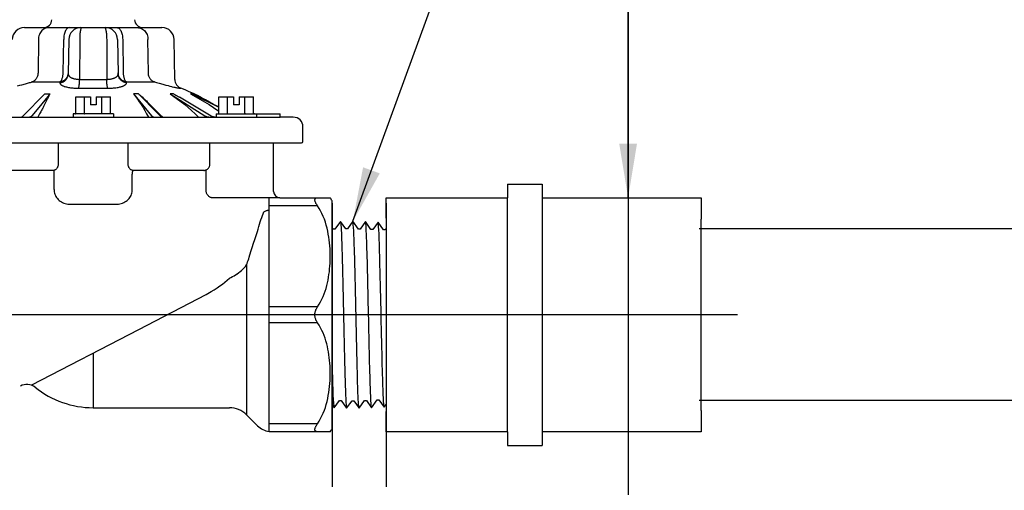
# Model space of a CAD drawing. Extents: x -3 to 172, y -18 to 47.
# Drawn here: x 12 to 26, y 13 to 19 of the extents above; entities that cross this region are included whole.
import ezdxf

# ---------------------------------------------------------------- set-up
doc = ezdxf.new("R2010")
doc.units = 0
doc.header["$MEASUREMENT"] = 0
for name, color, linetype in [('HI-DETL-FINE', 249, 'Continuous'), ('HI-DETL-THIN', 1, 'Continuous'), ('HI-PROD-OTLN', 3, 'Continuous'), ('HI-TEXT-STND', 2, 'Continuous')]:
    doc.layers.add(name, color=color, linetype=linetype)
doc.layers.add('REF', color=5, linetype='Continuous', plot=False)
doc.styles.add('HUNTER', font='ARIALN_0.TTF')
doc.dimstyles.new('HUNTER', dxfattribs={"dimtxt": 0.125, "dimasz": 0.1, "dimexe": 0.05, "dimexo": 0.05, "dimgap": 0.09, "dimtad": 0, "dimtoh": 1, "dimdec": 3, "dimzin": 3, "dimdsep": 46, "dimlunit": 4, "dimtxsty": 'HUNTER', "dimblk": 'ARCHTICK', "dimcen": 0.1, "dimclrd": 249, "dimclre": 249, "dimclrt": 1, "dimadec": 4, "dimazin": 2, "dimtfac": 1, "dimtdec": 3, "dimtofl": 0, "dimtmove": 2, "dimatfit": 0, "dimfxl": 1, "dimfrac": 2, "dimtolj": 1, "dimtzin": 0, "dimarcsym": 0})

# ---------------------------------------------------------------- blocks, each defined once
blk = doc.blocks.new('_ARCHTICK')
at = {"const_width": 0.15}
blk.add_lwpolyline([(-0.5, -0.5), (0.5, 0.5)], dxfattribs=at)

msp = doc.modelspace()

# ---------------------------------------------------------------- linework, layer by layer
at = {"layer": 'HI-DETL-FINE'}
for p, q in [((12.3707, 19.2134), (13.7404, 19.2134)), ((12.2973, 19.0488), (12.2922, 18.5866)), ((12.6397, 18.5866), (12.6472, 19.0488)), ((12.7177, 19.0488), (12.7094, 18.5749)), ((12.869, 19.0488), (12.8674, 18.4971)), ((13.2422, 19.0488), (13.2438, 18.4971)), ((13.3934, 19.0488), (13.4017, 18.5749)), ((13.4639, 19.0488), (13.4714, 18.5866)), ((13.8189, 18.5866), (13.8138, 19.0488)), ((12.7096, 18.5866), (12.7088, 18.5744)), ((13.4023, 18.5744), (13.4015, 18.5866)), ((12.0062, 18.4068), (12.039, 18.4152)), ((12.039, 18.4152), (12.0699, 18.4234)), ((12.0699, 18.4234), (12.1169, 18.4359)), ((12.1169, 18.4359), (12.1728, 18.4512)), ((12.1728, 18.4512), (12.1869, 18.4549)), ((12.2077, 18.4604), (12.5937, 18.4604)), ((12.5937, 18.4604), (12.5936, 18.4492)), ((12.8674, 18.4971), (13.2438, 18.4971)), ((13.5175, 18.4492), (13.5174, 18.4604)), ((13.5174, 18.4604), (13.9034, 18.4604)), ((13.9034, 18.4604), (13.9173, 18.4568)), ((13.9173, 18.4568), (13.9313, 18.4531)), ((13.9313, 18.4531), (13.9691, 18.4427)), ((13.9691, 18.4427), (14.0215, 18.4286)), ((14.0215, 18.4286), (14.0613, 18.4181)), ((14.0613, 18.4181), (14.0935, 18.4097)), ((14.0935, 18.4097), (14.1158, 18.404)), ((14.1158, 18.404), (14.1384, 18.3984)), ((12.3885, 18.2943), (12.0873, 17.9914)), ((12.3885, 18.2943), (12.4569, 18.2943)), ((12.4569, 18.2943), (12.4289, 18.2607)), ((12.8533, 18.3749), (13.2579, 18.3749)), ((13.6825, 18.2943), (13.613, 18.2943)), ((13.613, 18.2943), (13.8647, 17.9914)), ((13.6825, 18.2943), (13.9505, 18.025)), ((14.1668, 18.2943), (14.1186, 18.2943)), ((14.1186, 18.2943), (14.5986, 17.9914)), ((14.2524, 18.3749), (14.2694, 18.3749)), ((14.4212, 18.2943), (14.4027, 18.2943)), ((14.4027, 18.2943), (14.4685, 18.2605)), ((14.4212, 18.2943), (14.4398, 18.2854)), ((14.4212, 18.2943), (14.7963, 18.1113)), ((12.406, 18.1971), (12.374, 18.132)), ((12.8164, 18.0296), (12.8164, 18.253)), ((12.8164, 18.253), (13.0165, 18.253)), ((12.936, 18.0296), (12.936, 18.253)), ((13.0165, 18.253), (13.0165, 18.1447)), ((13.0946, 18.1447), (13.0165, 18.1447)), ((13.0946, 18.253), (13.0946, 18.1447)), ((13.0946, 18.253), (13.2947, 18.253)), ((13.1752, 18.0296), (13.1752, 18.253)), ((13.2947, 18.0296), (13.2947, 18.253)), ((14.0068, 17.9826), (13.8023, 18.1881)), ((14.6882, 17.9896), (14.2493, 18.2482)), ((14.9159, 18.0296), (14.9159, 18.253)), ((15.1551, 18.0296), (15.1551, 18.253)), ((12.2332, 18.025), (12.2052, 17.9914)), ((12.7764, 18.0185), (12.7764, 17.9738)), ((13.3347, 18.0185), (12.7764, 18.0185)), ((13.3347, 18.0185), (13.3347, 17.9738)), ((13.9505, 18.025), (13.984, 17.9914)), ((13.984, 17.9914), (13.9879, 17.9878)), ((14.7563, 18.0185), (15.2876, 18.0185)), ((14.7563, 18.0185), (14.7563, 17.9738)), ((15.3147, 18.0185), (15.3147, 17.9738)), ((10.3287, 17.9738), (15.6445, 17.9738)), ((12.0511, 17.9738), (12.0544, 17.974)), ((14.0068, 17.9826), (14.0068, 17.9826)), ((14.0127, 17.9747), (14.017, 17.974)), ((14.017, 17.974), (14.0212, 17.9738)), ((14.6509, 17.974), (14.644, 17.9747)), ((14.6563, 17.9738), (14.6509, 17.974)), ((14.7442, 17.9738), (14.7358, 17.9742)), ((14.737, 17.974), (14.7442, 17.9738)), ((10.7424, 17.6165), (15.551, 17.6165)), ((12.5716, 17.6165), (12.5716, 17.3261)), ((13.5394, 17.3261), (13.5394, 17.6165)), ((14.6714, 17.3261), (14.6714, 17.6165)), ((12.5019, 17.2368), (11.4562, 17.2368)), ((14.5867, 17.2368), (13.6091, 17.2368)), ((14.5867, 17.2368), (14.5943, 17.2371)), ((13.5963, 16.9711), (13.5951, 17.128)), ((12.7246, 16.7701), (13.3863, 16.7701)), ((15.6403, 16.8571), (14.7087, 16.8571)), ((13.0555, 14.7087), (13.0555, 13.9749))]:
    msp.add_line(p, q, dxfattribs=at)
for points in [[(12.4448, 19.2134), (12.4295, 19.2125), (12.4144, 19.2098), (12.3997, 19.2053), (12.3854, 19.1992)], [(12.7266, 19.2134), (12.7184, 19.2125), (12.7103, 19.2098), (12.7023, 19.2053), (12.6947, 19.1992), (12.6873, 19.1914), (12.6804, 19.182), (12.674, 19.1712), (12.6681, 19.1591), (12.6629, 19.1457), (12.6583, 19.1313), (12.6545, 19.1159), (12.6514, 19.0998), (12.6492, 19.0831), (12.6478, 19.0661), (12.6472, 19.0488)], [(12.8969, 19.2134), (12.894, 19.2125), (12.8911, 19.2098), (12.8883, 19.2053), (12.8856, 19.1992)], [(13.2142, 19.2134), (13.2171, 19.2125), (13.22, 19.2098), (13.2228, 19.2053), (13.2255, 19.1992)], [(13.3845, 19.2134), (13.3927, 19.2125), (13.4008, 19.2098), (13.4088, 19.2053), (13.4165, 19.1992), (13.4238, 19.1914), (13.4307, 19.182), (13.4371, 19.1712), (13.443, 19.1591), (13.4482, 19.1457), (13.4528, 19.1313), (13.4566, 19.1159), (13.4597, 19.0998), (13.4619, 19.0831), (13.4633, 19.0661), (13.4639, 19.0488)], [(13.6664, 19.2134), (13.6816, 19.2125), (13.6967, 19.2098), (13.7114, 19.2053), (13.7257, 19.1992)], [(12.3854, 19.1992), (12.3718, 19.1914), (12.3589, 19.182), (12.347, 19.1712), (12.3361, 19.1591), (12.3264, 19.1457), (12.3179, 19.1313), (12.3108, 19.1159), (12.3051, 19.0998), (12.301, 19.0831), (12.2984, 19.0661), (12.2973, 19.0488)], [(12.8856, 19.1992), (12.8831, 19.1914), (12.8806, 19.182), (12.8784, 19.1712), (12.8763, 19.1591), (12.8745, 19.1457), (12.8729, 19.1313), (12.8715, 19.1159), (12.8704, 19.0998), (12.8697, 19.0831), (12.8692, 19.0661), (12.869, 19.0488)], [(13.2255, 19.1992), (13.2281, 19.1914), (13.2305, 19.182), (13.2327, 19.1712), (13.2348, 19.1591), (13.2367, 19.1457), (13.2383, 19.1313), (13.2396, 19.1159), (13.2407, 19.0998), (13.2415, 19.0831), (13.242, 19.0661), (13.2422, 19.0488)], [(13.7257, 19.1992), (13.7393, 19.1914), (13.7522, 19.182), (13.7641, 19.1712), (13.775, 19.1591), (13.7847, 19.1457), (13.7932, 19.1313), (13.8003, 19.1159), (13.806, 19.0998), (13.8101, 19.0831), (13.8128, 19.0661), (13.8138, 19.0488)], [(12.2922, 18.5866), (12.2916, 18.5753), (12.2902, 18.5641), (12.2879, 18.5531), (12.2849, 18.5423), (12.281, 18.5319), (12.2764, 18.5219), (12.2711, 18.5123), (12.265, 18.5033), (12.2584, 18.4949), (12.2511, 18.4872), (12.2433, 18.4802), (12.235, 18.474), (12.2262, 18.4686), (12.2171, 18.4641), (12.2077, 18.4604)], [(12.5936, 18.4492), (12.6061, 18.4514), (12.6182, 18.4548), (12.63, 18.4592), (12.6413, 18.4647), (12.6521, 18.4712), (12.6621, 18.4786), (12.6713, 18.4869), (12.6797, 18.496), (12.6872, 18.5059), (12.6937, 18.5164), (12.6991, 18.5274), (12.7034, 18.5389), (12.7066, 18.5507), (12.7086, 18.5627), (12.7094, 18.5749)], [(12.5937, 18.4604), (12.5989, 18.464), (12.6039, 18.4686), (12.6085, 18.4739), (12.613, 18.4801), (12.6173, 18.4871), (12.6213, 18.4949), (12.6249, 18.5033), (12.6282, 18.5123), (12.6311, 18.5218), (12.6336, 18.5319), (12.6357, 18.5423), (12.6374, 18.5531), (12.6385, 18.5641), (12.6393, 18.5754), (12.6397, 18.5866)], [(12.7088, 18.5744), (12.7068, 18.5623), (12.7036, 18.5504), (12.6993, 18.5389), (12.6939, 18.5278), (12.6874, 18.5173), (12.6799, 18.5074), (12.6715, 18.4982), (12.6622, 18.4899), (12.6522, 18.4824), (12.6415, 18.4759), (12.6301, 18.4704), (12.6183, 18.466), (12.6062, 18.4626), (12.5937, 18.4604)], [(12.7094, 18.5749), (12.7094, 18.5726), (12.7096, 18.5703), (12.7099, 18.5679), (12.7103, 18.5655), (12.7109, 18.5631), (12.7117, 18.5606), (12.7126, 18.5581), (12.7138, 18.5555), (12.7152, 18.5528), (12.7168, 18.55), (12.7187, 18.5472), (12.7209, 18.5444), (12.7234, 18.5414), (12.7262, 18.5385), (12.7295, 18.5355), (12.7331, 18.5324), (12.7372, 18.5294), (12.7418, 18.5263), (12.7469, 18.5232), (12.7526, 18.5202), (12.7589, 18.5172), (12.7657, 18.5143), (12.7733, 18.5114), (12.7813, 18.5088), (12.79, 18.5064), (12.7992, 18.5041), (12.8087, 18.5022), (12.8185, 18.5006), (12.8285, 18.4993), (12.8385, 18.4983), (12.8483, 18.4976), (12.8579, 18.4972), (12.8674, 18.4971)], [(13.2438, 18.4971), (13.2532, 18.4972), (13.2629, 18.4976), (13.2728, 18.4983), (13.2829, 18.4993), (13.2931, 18.5007), (13.303, 18.5023), (13.3127, 18.5043), (13.3219, 18.5066), (13.3306, 18.509), (13.3387, 18.5117), (13.3461, 18.5146), (13.3529, 18.5175), (13.3591, 18.5204), (13.3646, 18.5235), (13.3696, 18.5265), (13.3741, 18.5296), (13.3782, 18.5326), (13.3818, 18.5356), (13.385, 18.5386), (13.3878, 18.5416), (13.3903, 18.5445), (13.3925, 18.5473), (13.3944, 18.5501), (13.396, 18.5529), (13.3974, 18.5556), (13.3985, 18.5582), (13.3995, 18.5607), (13.4002, 18.5632), (13.4008, 18.5657), (13.4013, 18.568), (13.4015, 18.5704), (13.4017, 18.5727), (13.4017, 18.5749)], [(13.5175, 18.4492), (13.505, 18.4514), (13.4929, 18.4548), (13.4811, 18.4592), (13.4698, 18.4647), (13.4591, 18.4712), (13.449, 18.4786), (13.4398, 18.4869), (13.4314, 18.496), (13.4239, 18.5059), (13.4174, 18.5164), (13.412, 18.5274), (13.4077, 18.5389), (13.4045, 18.5507), (13.4025, 18.5627), (13.4017, 18.5749)], [(13.5174, 18.4604), (13.505, 18.4627), (13.4928, 18.466), (13.481, 18.4704), (13.4697, 18.4759), (13.4589, 18.4824), (13.4489, 18.4899), (13.4396, 18.4982), (13.4312, 18.5074), (13.4237, 18.5173), (13.4172, 18.5278), (13.4118, 18.5389), (13.4075, 18.5504), (13.4043, 18.5623), (13.4023, 18.5744)], [(13.4714, 18.5866), (13.4717, 18.5753), (13.4725, 18.5641), (13.4737, 18.5531), (13.4754, 18.5423), (13.4775, 18.5319), (13.48, 18.5219), (13.4829, 18.5123), (13.4862, 18.5033), (13.4898, 18.4949), (13.4938, 18.4872), (13.498, 18.4802), (13.5026, 18.474), (13.5073, 18.4686), (13.5123, 18.4641), (13.5174, 18.4604)], [(13.9034, 18.4604), (13.8941, 18.464), (13.885, 18.4686), (13.8762, 18.4739), (13.8679, 18.4801), (13.8601, 18.4871), (13.8528, 18.4949), (13.8461, 18.5033), (13.8401, 18.5123), (13.8347, 18.5218), (13.8301, 18.5319), (13.8263, 18.5423), (13.8232, 18.5531), (13.8209, 18.5641), (13.8195, 18.5754), (13.8189, 18.5866)], [(12.1657, 18.4492), (12.165, 18.4514), (12.1641, 18.4548)], [(12.1869, 18.4549), (12.2008, 18.4586), (12.2077, 18.4604)], [(12.5936, 18.4492), (12.5937, 18.447), (12.594, 18.4448), (12.5945, 18.4425), (12.5953, 18.4403), (12.5963, 18.4379), (12.5976, 18.4356), (12.5993, 18.4331), (12.6012, 18.4306), (12.6035, 18.4281), (12.6062, 18.4254), (12.6094, 18.4227), (12.613, 18.42), (12.6172, 18.4172), (12.6219, 18.4144), (12.6273, 18.4115), (12.6333, 18.4086), (12.6401, 18.4057), (12.6477, 18.4028), (12.6561, 18.3998), (12.6654, 18.3969), (12.6757, 18.394), (12.687, 18.3913), (12.6993, 18.3885), (12.7125, 18.386), (12.7267, 18.3837), (12.7418, 18.3816), (12.7573, 18.3797), (12.7734, 18.3782), (12.7898, 18.377), (12.8061, 18.376), (12.822, 18.3754), (12.8378, 18.375), (12.8533, 18.3749)], [(12.8533, 18.3749), (12.8552, 18.3803), (12.8571, 18.3869), (12.8589, 18.3946), (12.8606, 18.4032), (12.8621, 18.4128), (12.8634, 18.4232), (12.8645, 18.4344), (12.8655, 18.4461), (12.8663, 18.4584), (12.8669, 18.4711), (12.8672, 18.484), (12.8674, 18.4971)], [(13.2579, 18.3749), (13.2559, 18.3803), (13.254, 18.3869), (13.2522, 18.3946), (13.2505, 18.4032), (13.2491, 18.4128), (13.2477, 18.4232), (13.2466, 18.4344), (13.2456, 18.4461), (13.2448, 18.4584), (13.2443, 18.4711), (13.2439, 18.484), (13.2438, 18.4971)], [(13.2579, 18.3749), (13.2734, 18.375), (13.2892, 18.3754), (13.3053, 18.376), (13.3218, 18.377), (13.3385, 18.3783), (13.3548, 18.3799), (13.3705, 18.3817), (13.3857, 18.3839), (13.3999, 18.3863), (13.4131, 18.3888), (13.4254, 18.3915), (13.4366, 18.3943), (13.4467, 18.3972), (13.4558, 18.4001), (13.464, 18.403), (13.4715, 18.4059), (13.4781, 18.4088), (13.4841, 18.4117), (13.4894, 18.4145), (13.4941, 18.4174), (13.4982, 18.4201), (13.5019, 18.4229), (13.505, 18.4255), (13.5077, 18.4282), (13.51, 18.4307), (13.5119, 18.4332), (13.5135, 18.4357), (13.5148, 18.438), (13.5158, 18.4404), (13.5166, 18.4426), (13.5171, 18.4449), (13.5174, 18.4471), (13.5175, 18.4492)], [(14.1384, 18.3984), (14.1498, 18.3956), (14.1726, 18.3901)], [(12.4289, 18.2607), (12.3451, 18.1597), (12.2332, 18.025)], [(12.4569, 18.2943), (12.4517, 18.2852), (12.4467, 18.276), (12.4416, 18.2666), (12.4365, 18.2571), (12.4315, 18.2475), (12.4264, 18.2377), (12.4213, 18.2278), (12.4163, 18.2177), (12.406, 18.1971)], [(13.613, 18.2943), (13.6402, 18.2605), (13.667, 18.2249), (13.6934, 18.1875), (13.7194, 18.1483), (13.7451, 18.1074), (13.7702, 18.0649), (13.7949, 18.0207), (13.8192, 17.9748), (13.8197, 17.9738)], [(13.6825, 18.2943), (13.6935, 18.2854), (13.7046, 18.2764), (13.7157, 18.2671), (13.7267, 18.2578), (13.7377, 18.2482), (13.7487, 18.2385), (13.7596, 18.2287), (13.7705, 18.2187), (13.7812, 18.2086), (13.7918, 18.1984), (13.8023, 18.1881)], [(14.1186, 18.2943), (14.1705, 18.2605), (14.2216, 18.2249), (14.2719, 18.1875), (14.3216, 18.1483), (14.3704, 18.1074), (14.4184, 18.0649), (14.4655, 18.0207), (14.5118, 17.9748), (14.5127, 17.9738)], [(14.1668, 18.2943), (14.1833, 18.2854), (14.1998, 18.2764), (14.2163, 18.2671), (14.2328, 18.2578), (14.2493, 18.2482)], [(14.1726, 18.3901), (14.1837, 18.3875), (14.1947, 18.385), (14.2053, 18.3827), (14.2151, 18.3806), (14.224, 18.3789), (14.232, 18.3774), (14.2389, 18.3763), (14.2446, 18.3755), (14.2491, 18.375), (14.2524, 18.3749)], [(14.4685, 18.2605), (14.5332, 18.2249), (14.597, 18.1875), (14.6599, 18.1483), (14.7219, 18.1074), (14.7827, 18.0649), (14.7963, 18.0548)], [(12.374, 18.132), (12.3684, 18.1206), (12.3626, 18.1091), (12.3567, 18.0973), (12.3507, 18.0853), (12.3444, 18.0731), (12.3378, 18.0606), (12.3311, 18.048), (12.3241, 18.0351)], [(12.0544, 17.974), (12.0588, 17.9747), (12.0631, 17.9758), (12.0673, 17.9773), (12.0714, 17.9793), (12.0754, 17.9817), (12.0795, 17.9845), (12.0834, 17.9877), (12.0873, 17.9914)], [(12.2052, 17.9914), (12.2021, 17.9878), (12.1988, 17.9845), (12.1955, 17.9817), (12.1921, 17.9793), (12.1887, 17.9773)], [(12.3241, 18.0351), (12.3146, 18.0177), (12.3051, 18.0001), (12.2958, 17.9823), (12.2914, 17.9738)], [(12.8035, 18.0185), (12.8047, 18.0185), (12.8059, 18.0187), (12.8072, 18.0189), (12.8084, 18.0193), (12.8095, 18.0198), (12.8107, 18.0204), (12.8117, 18.0211), (12.8127, 18.0218), (12.8136, 18.0227), (12.8144, 18.0237), (12.8151, 18.0248), (12.8156, 18.0259), (12.816, 18.0271), (12.8163, 18.0284), (12.8164, 18.0296)], [(12.9295, 18.0185), (12.9301, 18.0185), (12.9307, 18.0187), (12.9314, 18.0189), (12.932, 18.0193), (12.9325, 18.0198), (12.9331, 18.0204), (12.9336, 18.0211), (12.9341, 18.0218), (12.9346, 18.0227), (12.935, 18.0237), (12.9353, 18.0248), (12.9356, 18.0259), (12.9358, 18.0271), (12.9359, 18.0284), (12.936, 18.0296)], [(13.1816, 18.0185), (13.181, 18.0185), (13.1804, 18.0187), (13.1798, 18.0189), (13.1792, 18.0193), (13.1786, 18.0198), (13.178, 18.0204), (13.1775, 18.0211), (13.177, 18.0218), (13.1765, 18.0227), (13.1761, 18.0237), (13.1758, 18.0248), (13.1755, 18.0259), (13.1753, 18.0271), (13.1752, 18.0284), (13.1752, 18.0296)], [(13.3076, 18.0185), (13.3064, 18.0185), (13.3052, 18.0187), (13.3039, 18.0189), (13.3027, 18.0193), (13.3016, 18.0198), (13.3005, 18.0204), (13.2994, 18.0211), (13.2984, 18.0218), (13.2975, 18.0227), (13.2967, 18.0237), (13.296, 18.0248), (13.2955, 18.0259), (13.2951, 18.0271), (13.2948, 18.0284), (13.2947, 18.0296)], [(13.8814, 17.9773), (13.878, 17.9793), (13.8746, 17.9817), (13.8713, 17.9845), (13.868, 17.9877), (13.8647, 17.9914)], [(13.9879, 17.9878), (13.9919, 17.9845), (13.9959, 17.9817), (14, 17.9793), (14.0042, 17.9773), (14.0084, 17.9758), (14.0127, 17.9747)], [(14.644, 17.9747), (14.6372, 17.9758), (14.6305, 17.9773), (14.6239, 17.9793), (14.6175, 17.9817), (14.6111, 17.9845), (14.6048, 17.9877), (14.5986, 17.9914)], [(14.7358, 17.9742), (14.7272, 17.9752), (14.7187, 17.977), (14.7104, 17.9794), (14.7022, 17.9825), (14.6942, 17.9863), (14.6882, 17.9896)], [(14.7834, 18.0185), (14.7846, 18.0185), (14.7859, 18.0187), (14.7871, 18.0189), (14.7883, 18.0193), (14.7895, 18.0198), (14.7906, 18.0204), (14.7917, 18.0211), (14.7926, 18.0218), (14.7935, 18.0227), (14.7943, 18.0237), (14.795, 18.0248), (14.7956, 18.0259), (14.796, 18.0271), (14.7962, 18.0284), (14.7963, 18.0296)], [(14.7963, 18.0296), (14.7963, 18.1156)], [(14.9095, 18.0185), (14.9101, 18.0185), (14.9107, 18.0187), (14.9113, 18.0189), (14.9119, 18.0193), (14.9125, 18.0198), (14.913, 18.0204), (14.9136, 18.0211), (14.9141, 18.0218), (14.9145, 18.0227), (14.9149, 18.0237), (14.9153, 18.0248), (14.9155, 18.0259), (14.9157, 18.0271), (14.9159, 18.0284), (14.9159, 18.0296)], [(15.1615, 18.0185), (15.1609, 18.0185), (15.1603, 18.0187), (15.1597, 18.0189), (15.1591, 18.0193), (15.1585, 18.0198), (15.1579, 18.0204), (15.1574, 18.0211), (15.1569, 18.0218), (15.1565, 18.0227), (15.1561, 18.0237), (15.1557, 18.0248), (15.1555, 18.0259), (15.1553, 18.0271), (15.1551, 18.0284), (15.1551, 18.0296)], [(12.1887, 17.9773), (12.1853, 17.9758), (12.1818, 17.9747), (12.1783, 17.974), (12.1748, 17.9738)], [(13.8885, 17.9747), (13.885, 17.9758), (13.8814, 17.9773)], [(13.895, 17.9738), (13.8922, 17.974), (13.8885, 17.9747)], [(14.0121, 17.9779), (14.0091, 17.9805), (14.0068, 17.9826)], [(14.0171, 17.9749), (14.0148, 17.9761), (14.0121, 17.9779)], [(14.0214, 17.9738), (14.0203, 17.9739), (14.0189, 17.9742), (14.0171, 17.9749)], [(12.5716, 17.3261), (12.5714, 17.3189), (12.5707, 17.3116), (12.5696, 17.3044), (12.568, 17.2974), (12.566, 17.2905), (12.5636, 17.2837), (12.5607, 17.2772), (12.5574, 17.2711), (12.5536, 17.2652), (12.5493, 17.2597), (12.5446, 17.2547), (12.5395, 17.2502), (12.534, 17.2463), (12.5281, 17.2429), (12.5219, 17.2403), (12.5155, 17.2384), (12.5088, 17.2372), (12.5019, 17.2368)], [(13.6091, 17.2368), (13.6021, 17.2372), (13.5954, 17.2384), (13.589, 17.2403), (13.5829, 17.2429), (13.5769, 17.2463), (13.5714, 17.2502), (13.5663, 17.2547), (13.5617, 17.2597), (13.5574, 17.2652), (13.5536, 17.2711), (13.5503, 17.2772), (13.5474, 17.2837), (13.5449, 17.2904), (13.5429, 17.2974), (13.5414, 17.3044), (13.5403, 17.3116), (13.5396, 17.3188), (13.5394, 17.3261)], [(14.5943, 17.2371), (14.6018, 17.2382), (14.6091, 17.2399), (14.6163, 17.2423), (14.6232, 17.2453), (14.6297, 17.249), (14.636, 17.2532), (14.6418, 17.258), (14.6472, 17.2633), (14.6521, 17.2691), (14.6565, 17.2753), (14.6604, 17.2818), (14.6637, 17.2887), (14.6665, 17.2959), (14.6687, 17.3032), (14.6702, 17.3108), (14.6711, 17.3184), (14.6714, 17.3261)], [(12.5147, 16.9711), (12.5147, 17.2382)], [(13.5951, 17.128), (13.5952, 17.1376), (13.5954, 17.147), (13.5957, 17.1563), (13.5962, 17.1653), (13.5967, 17.1741), (13.5973, 17.1825), (13.598, 17.1905), (13.5988, 17.198), (13.5997, 17.205), (13.6006, 17.2114), (13.6017, 17.2171), (13.6027, 17.2222), (13.6039, 17.2266), (13.6051, 17.2302), (13.6063, 17.2331), (13.6075, 17.2351), (13.6087, 17.2364), (13.6099, 17.2368)], [(14.6181, 16.959), (14.6181, 17.2431)], [(12.5147, 16.9711), (12.5153, 16.9548), (12.5172, 16.9387), (12.5207, 16.9227), (12.5255, 16.9068), (12.5319, 16.891), (12.5396, 16.8758), (12.5489, 16.861), (12.5597, 16.8467), (12.5717, 16.8334), (12.5851, 16.821), (12.5999, 16.8096), (12.6155, 16.7995), (12.6323, 16.7908), (12.6499, 16.7834), (12.6681, 16.7776), (12.6865, 16.7735), (12.7053, 16.771), (12.7246, 16.7701)], [(13.3863, 16.7701), (13.4057, 16.771), (13.4245, 16.7735), (13.4429, 16.7776), (13.461, 16.7834), (13.4787, 16.7908), (13.4954, 16.7995), (13.5111, 16.8096), (13.5258, 16.821), (13.5393, 16.8334), (13.5513, 16.8467), (13.5621, 16.861), (13.5713, 16.8758), (13.5791, 16.891), (13.5854, 16.9068), (13.5903, 16.9227), (13.5937, 16.9387), (13.5957, 16.9548), (13.5963, 16.9711)], [(14.7087, 16.8571), (14.7011, 16.8575), (14.6935, 16.8587), (14.686, 16.8608), (14.6785, 16.8637), (14.6712, 16.8673), (14.6641, 16.8717), (14.6573, 16.8769), (14.6508, 16.8828), (14.6447, 16.8893), (14.6392, 16.8965), (14.6341, 16.9042), (14.6297, 16.9125), (14.6259, 16.9212), (14.6228, 16.9302), (14.6205, 16.9396), (14.6189, 16.9492), (14.6181, 16.959), (14.618, 16.9688)], [(13.0555, 13.9749), (13.0555, 13.9646), (13.0556, 13.9514)]]:
    msp.add_lwpolyline(points, dxfattribs=at)
msp.add_lwpolyline([(15.2448, 16.3627), (15.2448, 14.1131), (15.3656, 13.9922), (15.4187, 14.0832), (15.4432, 14.0832), (15.5195, 13.9756), (15.5926, 14.0778), (15.6171, 14.0778), (15.6934, 13.9702), (15.7665, 14.0724), (15.7911, 14.0724), (15.8673, 13.9648), (15.9405, 14.067), (15.965, 14.067), (16.0412, 13.9594), (16.1144, 14.0616), (16.1389, 14.0616), (16.2151, 13.954), (16.2883, 14.0561), (16.3128, 14.0561), (16.3891, 13.9486), (16.4622, 14.0507), (16.4867, 14.0507), (16.563, 13.9431), (16.6381, 14.048), (16.6381, 14.048), (16.6627, 14.048), (16.7358, 13.9458), (16.812, 14.0534), (16.8366, 14.0534), (16.9087, 13.9512), (16.986, 14.0588), (17.0105, 14.0588), (17.0832, 13.9567), (17.1599, 14.0643), (17.1844, 14.0643), (17.2565, 13.962), (17.3338, 14.0697), (17.3583, 14.0697), (17.431, 13.9675), (17.5077, 14.0751), (17.5322, 14.0751), (17.6043, 13.9729), (17.6816, 14.0805), (17.7061, 14.0805), (17.7788, 13.9783), (17.8555, 14.0859), (17.88, 14.0859), (17.9018, 14.0489), (17.9676, 14.1131), (17.9676, 16.3627), (17.8467, 16.4836), (17.7937, 16.3925), (17.7691, 16.3925), (17.6929, 16.5001), (17.6198, 16.398), (17.5952, 16.398), (17.519, 16.5055), (17.4458, 16.4034), (17.4213, 16.4034), (17.3451, 16.511), (17.2719, 16.4088), (17.2474, 16.4088), (17.1711, 16.5164), (17.098, 16.4142), (17.0735, 16.4142), (16.9972, 16.5218), (16.9241, 16.4196), (16.8996, 16.4196), (16.8233, 16.5272), (16.7502, 16.425), (16.7256, 16.425), (16.6494, 16.5326), (16.5742, 16.4277), (16.5742, 16.4277), (16.5497, 16.4277), (16.4766, 16.5299), (16.4003, 16.4223), (16.3758, 16.4223), (16.3037, 16.5245), (16.2264, 16.4169), (16.2019, 16.4169), (16.1291, 16.5191), (16.0525, 16.4115), (16.028, 16.4115), (15.9559, 16.5137), (15.8786, 16.4061), (15.8541, 16.4061), (15.7814, 16.5083), (15.7047, 16.4007), (15.6801, 16.4007), (15.6081, 16.5029), (15.5308, 16.3952), (15.5062, 16.3952), (15.4335, 16.4975), (15.3569, 16.3898), (15.3323, 16.3898), (15.3106, 16.4268)], close=True, dxfattribs=at)
for centre, start, end in [((12.8852, 19.0458), 90, 179), ((13.226, 19.0458), 1, 90)]:
    msp.add_arc(centre, 0.1675, start, end, dxfattribs=at)
for points, knots in [([(15.4335, 16.4975), (15.4344, 16.4954), (15.4351, 16.4933), (15.4368, 16.4847), (15.4378, 16.476), (15.4411, 16.4417), (15.4432, 16.408), (15.4497, 16.2765), (15.454, 16.1476), (15.4687, 15.6106), (15.4791, 15.0648), (15.4968, 14.3547), (15.5041, 14.1287), (15.513, 14.0093), (15.5147, 13.9939), (15.5195, 13.9756)], [0.02582303, 0.02582303, 0.02582303, 0.02582303, 0.03699179, 0.03699179, 0.07398357, 0.07398357, 0.14796714, 0.14796714, 0.29593429, 0.29593429, 0.65544189, 0.65544189, 0.90531393, 0.90531393, 0.96618572, 0.96618572, 0.96618572, 0.96618572]), ([(15.6081, 16.5029), (15.6083, 16.5021), (15.6084, 16.5014), (15.6093, 16.4975), (15.6099, 16.4942), (15.6116, 16.4821), (15.6128, 16.4714), (15.6174, 16.4154), (15.6208, 16.3453), (15.633, 16.0115), (15.6417, 15.6115), (15.6593, 14.8097), (15.668, 14.4184), (15.6814, 14.0745), (15.6867, 13.9972), (15.6934, 13.9702)], [0.02419043, 0.02419043, 0.02419043, 0.02419043, 0.02870352, 0.02870352, 0.04783921, 0.04783921, 0.08611057, 0.08611057, 0.20416989, 0.20416989, 0.50665778, 0.50665778, 0.80914568, 0.80914568, 0.96678898, 0.96678898, 0.96678898, 0.96678898]), ([(15.7814, 16.5083), (15.7822, 16.5064), (15.7829, 16.5044), (15.7845, 16.4961), (15.7855, 16.4877), (15.7887, 16.4549), (15.7908, 16.4226), (15.7971, 16.2962), (15.8013, 16.1724), (15.8152, 15.6677), (15.825, 15.1624), (15.8422, 14.4378), (15.8495, 14.1831), (15.8592, 14.0146), (15.8619, 13.9869), (15.8673, 13.9648)], [0.0256589, 0.0256589, 0.0256589, 0.0256589, 0.03605995, 0.03605995, 0.07211991, 0.07211991, 0.14423982, 0.14423982, 0.28847964, 0.28847964, 0.62567922, 0.62567922, 0.87832717, 0.87832717, 0.9661505, 0.9661505, 0.9661505, 0.9661505]), ([(15.9559, 16.5137), (15.9561, 16.5128), (15.9563, 16.512), (15.9572, 16.5079), (15.9578, 16.5043), (15.9596, 16.4917), (15.9608, 16.4803), (15.9654, 16.4213), (15.9689, 16.3477), (15.9806, 16.019), (15.9889, 15.6495), (16.0052, 14.8935), (16.0134, 14.5145), (16.0272, 14.1006), (16.0338, 13.9901), (16.0412, 13.9594)], [0.02408308, 0.02408308, 0.02408308, 0.02408308, 0.02939841, 0.02939841, 0.04899736, 0.04899736, 0.08819524, 0.08819524, 0.20860363, 0.20860363, 0.49142471, 0.49142471, 0.77424579, 0.77424579, 0.96716328, 0.96716328, 0.96716328, 0.96716328]), ([(16.1291, 16.5191), (16.13, 16.517), (16.1308, 16.5148), (16.1324, 16.5061), (16.1335, 16.4973), (16.1367, 16.4627), (16.1389, 16.4285), (16.1453, 16.2953), (16.1496, 16.1648), (16.1643, 15.6223), (16.1746, 15.0719), (16.1921, 14.3523), (16.1992, 14.1217), (16.2083, 13.9914), (16.2103, 13.9733), (16.2151, 13.954)], [0.02558729, 0.02558729, 0.02558729, 0.02558729, 0.03691206, 0.03691206, 0.07382413, 0.07382413, 0.14764826, 0.14764826, 0.29529652, 0.29529652, 0.65240561, 0.65240561, 0.89933235, 0.89933235, 0.96625657, 0.96625657, 0.96625657, 0.96625657]), ([(16.3037, 16.5245), (16.304, 16.5236), (16.3042, 16.5227), (16.3051, 16.5184), (16.3057, 16.5148), (16.3075, 16.5018), (16.3086, 16.4902), (16.3134, 16.429), (16.317, 16.352), (16.3296, 15.9918), (16.3384, 15.5685), (16.3564, 14.7383), (16.3652, 14.3432), (16.3782, 14.0356), (16.3829, 13.9733), (16.3891, 13.9486)], [0.0239843, 0.0239843, 0.0239843, 0.0239843, 0.02967228, 0.02967228, 0.0494538, 0.0494538, 0.08901683, 0.08901683, 0.21219142, 0.21219142, 0.52071241, 0.52071241, 0.82923339, 0.82923339, 0.96741481, 0.96741481, 0.96741481, 0.96741481]), ([(16.4766, 16.5299), (16.478, 16.5264), (16.4793, 16.5222), (16.4813, 16.5082), (16.4827, 16.4946), (16.4867, 16.4402), (16.4894, 16.3867), (16.5002, 16.1091), (16.5084, 15.7545), (16.5247, 14.9997), (16.5327, 14.6068), (16.5473, 14.1208), (16.5542, 13.983), (16.563, 13.9431)], [0.0267266, 0.0267266, 0.0267266, 0.0267266, 0.04627099, 0.04627099, 0.09254197, 0.09254197, 0.18508394, 0.18508394, 0.46547419, 0.46547419, 0.74586444, 0.74586444, 0.96681648, 0.96681648, 0.96681648, 0.96681648]), ([(16.7358, 13.9458), (16.7344, 13.9494), (16.7331, 13.9536), (16.731, 13.9676), (16.7297, 13.9812), (16.7256, 14.0355), (16.7229, 14.0891), (16.7121, 14.3666), (16.704, 14.7212), (16.6877, 15.4761), (16.6797, 15.869), (16.665, 16.355), (16.6582, 16.4928), (16.6494, 16.5326)], [0.0267266, 0.0267266, 0.0267266, 0.0267266, 0.04627099, 0.04627099, 0.09254197, 0.09254197, 0.18508394, 0.18508394, 0.46547419, 0.46547419, 0.74586444, 0.74586444, 0.96681648, 0.96681648, 0.96681648, 0.96681648]), ([(16.9087, 13.9512), (16.9084, 13.9522), (16.9082, 13.9531), (16.9073, 13.9573), (16.9067, 13.9609), (16.9049, 13.974), (16.9037, 13.9856), (16.899, 14.0468), (16.8954, 14.1238), (16.8828, 14.484), (16.8739, 14.9073), (16.856, 15.7375), (16.8471, 16.1326), (16.8341, 16.4402), (16.8295, 16.5025), (16.8233, 16.5272)], [0.0239843, 0.0239843, 0.0239843, 0.0239843, 0.02967228, 0.02967228, 0.0494538, 0.0494538, 0.08901683, 0.08901683, 0.21219142, 0.21219142, 0.52071241, 0.52071241, 0.82923339, 0.82923339, 0.96741481, 0.96741481, 0.96741481, 0.96741481]), ([(17.0832, 13.9567), (17.0823, 13.9587), (17.0816, 13.9609), (17.08, 13.9696), (17.0789, 13.9784), (17.0756, 14.0131), (17.0735, 14.0473), (17.0671, 14.1805), (17.0628, 14.311), (17.0481, 14.8535), (17.0377, 15.4038), (17.0203, 16.1234), (17.0131, 16.3541), (17.0041, 16.4844), (17.0021, 16.5025), (16.9972, 16.5218)], [0.02558729, 0.02558729, 0.02558729, 0.02558729, 0.03691206, 0.03691206, 0.07382413, 0.07382413, 0.14764826, 0.14764826, 0.29529652, 0.29529652, 0.65240561, 0.65240561, 0.89933235, 0.89933235, 0.96625657, 0.96625657, 0.96625657, 0.96625657]), ([(17.2565, 13.962), (17.2563, 13.9629), (17.2561, 13.9638), (17.2551, 13.9679), (17.2546, 13.9714), (17.2528, 13.9841), (17.2516, 13.9954), (17.2469, 14.0545), (17.2434, 14.1281), (17.2318, 14.4568), (17.2235, 14.8263), (17.2072, 15.5823), (17.199, 15.9612), (17.1851, 16.3752), (17.1786, 16.4856), (17.1711, 16.5164)], [0.02408308, 0.02408308, 0.02408308, 0.02408308, 0.02939841, 0.02939841, 0.04899736, 0.04899736, 0.08819524, 0.08819524, 0.20860363, 0.20860363, 0.49142471, 0.49142471, 0.77424579, 0.77424579, 0.96716328, 0.96716328, 0.96716328, 0.96716328]), ([(17.431, 13.9675), (17.4302, 13.9694), (17.4295, 13.9714), (17.4279, 13.9796), (17.4269, 13.988), (17.4237, 14.0208), (17.4216, 14.0532), (17.4153, 14.1796), (17.4111, 14.3034), (17.3972, 14.808), (17.3874, 15.3133), (17.3702, 16.038), (17.3629, 16.2927), (17.3531, 16.4612), (17.3505, 16.4889), (17.3451, 16.511)], [0.0256589, 0.0256589, 0.0256589, 0.0256589, 0.03605995, 0.03605995, 0.07211991, 0.07211991, 0.14423982, 0.14423982, 0.28847964, 0.28847964, 0.62567922, 0.62567922, 0.87832717, 0.87832717, 0.9661505, 0.9661505, 0.9661505, 0.9661505]), ([(17.6043, 13.9729), (17.6041, 13.9736), (17.6039, 13.9743), (17.603, 13.9782), (17.6025, 13.9816), (17.6007, 13.9937), (17.5996, 14.0043), (17.595, 14.0604), (17.5916, 14.1304), (17.5793, 14.4643), (17.5706, 14.8642), (17.553, 15.666), (17.5443, 16.0574), (17.531, 16.4013), (17.5256, 16.4785), (17.519, 16.5055)], [0.02419043, 0.02419043, 0.02419043, 0.02419043, 0.02870352, 0.02870352, 0.04783921, 0.04783921, 0.08611057, 0.08611057, 0.20416989, 0.20416989, 0.50665778, 0.50665778, 0.80914568, 0.80914568, 0.96678898, 0.96678898, 0.96678898, 0.96678898]), ([(17.7788, 13.9783), (17.778, 13.9804), (17.7772, 13.9825), (17.7756, 13.9911), (17.7745, 13.9998), (17.7712, 14.034), (17.7691, 14.0677), (17.7626, 14.1993), (17.7583, 14.3281), (17.7437, 14.8651), (17.7333, 15.411), (17.7155, 16.1211), (17.7083, 16.3471), (17.6994, 16.4665), (17.6976, 16.4819), (17.6929, 16.5001)], [0.02582303, 0.02582303, 0.02582303, 0.02582303, 0.03699179, 0.03699179, 0.07398357, 0.07398357, 0.14796714, 0.14796714, 0.29593429, 0.29593429, 0.65544189, 0.65544189, 0.90531393, 0.90531393, 0.96618572, 0.96618572, 0.96618572, 0.96618572]), ([(15.3106, 16.4268), (15.311, 16.4259), (15.3118, 16.4239), (15.3132, 16.4109), (15.3147, 16.3894), (15.3162, 16.3594), (15.3177, 16.3217), (15.3192, 16.2764), (15.3207, 16.2233), (15.3222, 16.163), (15.3237, 16.0965), (15.3252, 16.024), (15.3267, 15.9451), (15.3282, 15.8609), (15.3297, 15.7728), (15.3312, 15.6808), (15.3327, 15.5847), (15.3342, 15.4859), (15.3357, 15.3859), (15.3372, 15.2846), (15.3387, 15.1819), (15.3402, 15.0793), (15.3417, 14.9785), (15.3432, 14.8792), (15.3447, 14.7814), (15.3462, 14.6866), (15.3477, 14.5962), (15.3492, 14.5101), (15.3507, 14.4281), (15.3522, 14.3517), (15.3537, 14.2821), (15.3552, 14.2189), (15.3567, 14.1622), (15.3582, 14.113), (15.3597, 14.0721), (15.3612, 14.0392), (15.3627, 14.0142), (15.3642, 13.9987), (15.3656, 13.9922)], [0, 0, 0, 0, 0.0206586, 0.0467862, 0.0736655, 0.1005448, 0.1268035, 0.1530624, 0.1800766, 0.2070908, 0.2334807, 0.2598708, 0.2870198, 0.3141687, 0.3406896, 0.3672107, 0.3944943, 0.4217779, 0.4484297, 0.4750817, 0.5024997, 0.5299178, 0.5567006, 0.5834836, 0.6110364, 0.638589, 0.6655047, 0.6924205, 0.7201098, 0.7477992, 0.7748477, 0.8018965, 0.8297227, 0.857549, 0.8847303, 0.9119118, 0.9398749, 1, 1, 1, 1]), ([(17.9018, 14.0489), (17.9014, 14.0499), (17.9005, 14.0519), (17.8991, 14.0649), (17.8976, 14.0864), (17.8961, 14.1164), (17.8946, 14.1541), (17.8931, 14.1993), (17.8916, 14.2525), (17.8901, 14.3128), (17.8886, 14.3792), (17.8872, 14.4518), (17.8856, 14.5307), (17.8841, 14.6149), (17.8826, 14.7029), (17.8812, 14.7949), (17.8796, 14.891), (17.8781, 14.9899), (17.8766, 15.0899), (17.8752, 15.1912), (17.8737, 15.2939), (17.8721, 15.3965), (17.8707, 15.4972), (17.8692, 15.5965), (17.8677, 15.6944), (17.8661, 15.7892), (17.8647, 15.8795), (17.8632, 15.9657), (17.8617, 16.0476), (17.8602, 16.124), (17.8587, 16.1936), (17.8572, 16.2569), (17.8557, 16.3136), (17.8542, 16.3627), (17.8527, 16.4036), (17.8512, 16.4366), (17.8497, 16.4616), (17.8482, 16.4771), (17.8467, 16.4836)], [0, 0, 0, 0, 0.0206586, 0.0467862, 0.0736655, 0.1005448, 0.1268035, 0.1530624, 0.1800766, 0.2070908, 0.2334807, 0.2598708, 0.2870198, 0.3141687, 0.3406896, 0.3672107, 0.3944943, 0.4217779, 0.4484297, 0.4750817, 0.5024997, 0.5299178, 0.5567006, 0.5834836, 0.6110364, 0.638589, 0.6655047, 0.6924205, 0.7201098, 0.7477992, 0.7748477, 0.8018965, 0.8297227, 0.857549, 0.8847303, 0.9119118, 0.9398749, 1, 1, 1, 1])]:
    msp.add_open_spline(points, degree=3, knots=knots, dxfattribs=at)
at = {"layer": 'HI-DETL-THIN'}
for p, q in [((18.791, 17.0455), (19.271, 17.0455)), ((21.471, 16.8579), (21.471, 16.5629)), ((21.471, 13.9129), (21.471, 16.5629)), ((29.0003, 16.4254), (21.4424, 16.4254)), ((29.0003, 14.0504), (21.4424, 14.0504)), ((21.471, 13.9129), (21.471, 13.6179)), ((18.791, 13.4303), (19.271, 13.4303))]:
    msp.add_line(p, q, dxfattribs=at)
at = {"layer": 'HI-PROD-OTLN'}
for p, q in [((12.1035, 19.2134), (12.3707, 19.2134)), ((13.7404, 19.2134), (14.0076, 19.2134)), ((14.1848, 18.4971), (14.1751, 19.0488)), ((14.6776, 18.1735), (14.7963, 18.1156)), ((14.7963, 18.253), (14.9964, 18.253)), ((14.7963, 18.1156), (14.7963, 18.253)), ((14.9964, 18.253), (14.9964, 18.1447)), ((15.0746, 18.1447), (14.9964, 18.1447)), ((15.0746, 18.253), (15.2747, 18.253)), ((15.0746, 18.253), (15.0746, 18.1447)), ((15.2747, 18.0296), (15.2747, 18.253)), ((15.2876, 18.0185), (15.6445, 18.0185)), ((15.6445, 17.9738), (15.6445, 18.0185)), ((15.959, 17.6388), (15.959, 17.8398)), ((15.551, 17.6165), (15.9367, 17.6165)), ((15.551, 16.9464), (15.551, 17.6165)), ((15.6403, 16.8571), (16.3361, 16.8571)), ((13.0556, 13.9514), (14.9403, 13.9514))]:
    msp.add_line(p, q, dxfattribs=at)
for points in [[(15.2876, 18.0185), (15.2863, 18.0185), (15.2851, 18.0187), (15.2839, 18.0189), (15.2827, 18.0193), (15.2815, 18.0198), (15.2804, 18.0204), (15.2793, 18.0211), (15.2784, 18.0218), (15.2775, 18.0227), (15.2767, 18.0237), (15.276, 18.0248), (15.2754, 18.0259), (15.275, 18.0271), (15.2748, 18.0284), (15.2747, 18.0296)], [(15.825, 17.9738), (15.6445, 17.9738)]]:
    msp.add_lwpolyline(points, dxfattribs=at)
for centre, radius, start, end in [((12.1035, 19.0458), 0.1675, 90, 179), ((12.3707, 19.325), 0.1117, 270, 359), ((13.7404, 19.325), 0.1117, 181, 270), ((14.0077, 19.0458), 0.1675, 1, 90), ((14.3187, 18.4995), 0.134, 181, 248.37888), ((13.2119, 15.7069), 2.8699, 58.3224, 68.37888), ((15.825, 17.8398), 0.134, 0, 90), ((15.9367, 17.6388), 0.0223, 270, 0), ((15.6403, 16.9464), 0.0893, 180, 270)]:
    msp.add_arc(centre, radius, start, end, dxfattribs=at)
at = {"layer": 'REF'}
for points in [[(20.4583, 25.4828), (20.4583, 12.743)], [(19.3252, 15.2379), (18.8252, 15.2379), (14.3872, 15.2379), (13.8872, 15.2379)]]:
    msp.add_lwpolyline(points, dxfattribs=at)

# ---------------------------------------------------------------- leaders
at = {"layer": 'HI-TEXT-STND'}
msp.add_leader([(20.4583, 16.8579), (20.4583, 25.4828), (21.855, 25.4828)], dimstyle='HUNTER', override={"dimscale": 6, "dimasz": 0.125, "dimgap": 0.095, "dimtad": 0, "dimclrd": 256}, dxfattribs=at)

# ---------------------------------------------------------------- wipeouts: each hides what was drawn before it
msp.add_wipeout([(9.6384, 16.6032), (12.6412, 16.6191), (12.6594, 13.6454), (9.6384, 13.7426)])

# ---------------------------------------------------------------- next in the draw order: linework, layer by layer
at = {"layer": 'HI-DETL-FINE'}
msp.add_lwpolyline([(12.208, 14.2701), (13.6856, 15.0346), (14.6209, 15.5179), (14.6902, 15.5579), (14.7321, 15.5838), (14.7718, 15.6101), (14.8092, 15.6368), (14.8447, 15.6637), (14.8785, 15.6908), (14.9103, 15.7181), (14.9402, 15.7456)], dxfattribs=at)
at = {"layer": 'HI-PROD-OTLN'}
for centre, radius, start, end in [((12.1387, 14.0951), 0.1787, 51.25795, 120.5), ((13.0556, 15.2379), 1.2864, 231.25794, 270)]:
    msp.add_arc(centre, radius, start, end, dxfattribs=at)

# ---------------------------------------------------------------- next in the draw order: wipeouts: each hides what was drawn before it
msp.add_wipeout([(19.967, 13.597), (17.111, 13.7595), (17.111, 16.6382), (19.967, 16.887)])
msp.add_wipeout([(16.361, 16.781), (15.0288, 16.781), (15.0872, 13.6148), (16.361, 13.6148)]).dxf.layer = 'HI-DETL-THIN'

# ---------------------------------------------------------------- next in the draw order: linework, layer by layer
at = {"layer": 'HI-DETL-FINE'}
for p, q in [((15.4899, 15.3496), (15.4899, 16.8571)), ((16.1605, 16.7454), (15.4899, 16.7454)), ((15.1771, 15.9286), (15.1771, 13.8757)), ((16.1604, 15.3496), (15.4899, 15.3496)), ((15.4899, 13.7303), (15.4899, 15.3496)), ((16.1604, 15.1262), (15.4899, 15.1262)), ((16.1605, 13.7303), (15.4899, 13.7303)), ((15.4899, 13.6187), (15.4899, 13.7303))]:
    msp.add_line(p, q, dxfattribs=at)
for points in [[(16.1605, 16.7454), (16.1545, 16.7542), (16.1489, 16.7628), (16.1438, 16.7714), (16.139, 16.7797), (16.1346, 16.7879), (16.1309, 16.7959), (16.1278, 16.8036), (16.1254, 16.8109), (16.1237, 16.8178), (16.1229, 16.8242), (16.1229, 16.8302), (16.1238, 16.8355), (16.1254, 16.8403), (16.1279, 16.8444), (16.131, 16.8479), (16.1347, 16.8508), (16.139, 16.8532), (16.1438, 16.8549), (16.1489, 16.8562), (16.1545, 16.8569), (16.1605, 16.8571)], [(15.33, 16.389), (15.3393, 16.4249), (15.3487, 16.4594), (15.3583, 16.4926), (15.3679, 16.5242), (15.3777, 16.5544), (15.3873, 16.5832), (15.3969, 16.6106), (15.4064, 16.6365), (15.4157, 16.6609)], [(15.4899, 16.6854), (15.4815, 16.6839), (15.4731, 16.6821), (15.4648, 16.68), (15.4565, 16.6776), (15.4482, 16.6749), (15.4399, 16.6719), (15.4318, 16.6685), (15.4237, 16.6649), (15.4157, 16.6609)], [(16.1604, 15.3496), (16.1822, 15.3838), (16.2023, 15.4188), (16.2207, 15.4544), (16.2373, 15.4909), (16.2521, 15.528), (16.2655, 15.5655), (16.2775, 15.6032), (16.288, 15.6414), (16.2974, 15.6796), (16.3056, 15.7179), (16.3126, 15.7564), (16.3186, 15.795), (16.3237, 15.8336), (16.3279, 15.8724), (16.3311, 15.9113), (16.3336, 15.9505), (16.3352, 15.9899), (16.336, 16.0296), (16.336, 16.0696), (16.3351, 16.11), (16.3333, 16.1505), (16.3306, 16.1912), (16.327, 16.2321), (16.3223, 16.2731), (16.3165, 16.3143), (16.3097, 16.3555), (16.3015, 16.3966), (16.292, 16.4378), (16.2812, 16.479), (16.2688, 16.5197), (16.2547, 16.56), (16.239, 16.5998), (16.2218, 16.6384), (16.2029, 16.6754), (16.1825, 16.711), (16.1605, 16.7454)], [(15.2385, 16.1135), (15.256, 16.1709), (15.274, 16.2271), (15.2923, 16.2822), (15.311, 16.3362), (15.33, 16.389)], [(15.1771, 15.9286), (15.1854, 15.9488), (15.1933, 15.9694), (15.2008, 15.9904), (15.208, 16.0117), (15.2148, 16.0332), (15.2385, 16.1135)], [(14.9402, 15.7456), (14.962, 15.7557), (14.9838, 15.7666), (15.0054, 15.7784), (15.0268, 15.7911), (15.0479, 15.8049), (15.0685, 15.8195), (15.0886, 15.8353), (15.108, 15.852), (15.1266, 15.8697), (15.1444, 15.8883), (15.1612, 15.908), (15.1771, 15.9286)], [(16.1604, 15.1262), (16.1544, 15.1352), (16.1489, 15.1446), (16.1437, 15.1543), (16.139, 15.1645), (16.1346, 15.175), (16.1309, 15.1859), (16.1278, 15.1971), (16.1253, 15.2087), (16.1237, 15.2203), (16.1229, 15.2321), (16.1229, 15.244), (16.1237, 15.2558), (16.1254, 15.2674), (16.1279, 15.2789), (16.1309, 15.2901), (16.1347, 15.3009), (16.139, 15.3114), (16.1438, 15.3215), (16.1489, 15.3313), (16.1545, 15.3406), (16.1604, 15.3496)], [(16.1605, 13.7303), (16.1825, 13.7648), (16.2029, 13.8005), (16.2218, 13.8375), (16.239, 13.876), (16.2547, 13.9158), (16.2688, 13.956), (16.2812, 13.9966), (16.292, 14.0377), (16.3015, 14.0789), (16.3096, 14.12), (16.3165, 14.1612), (16.3222, 14.2024), (16.327, 14.2436), (16.3306, 14.2848), (16.3333, 14.3259), (16.3351, 14.3669), (16.336, 14.4078), (16.336, 14.4483), (16.3351, 14.4884), (16.3334, 14.5282), (16.3309, 14.5678), (16.3275, 14.6069), (16.3233, 14.6458), (16.3181, 14.6845), (16.312, 14.723), (16.3049, 14.7613), (16.2966, 14.7994), (16.2873, 14.8373), (16.2768, 14.875), (16.2648, 14.9123), (16.2515, 14.9494), (16.2368, 14.9861), (16.2203, 15.0221), (16.2021, 15.0574), (16.1821, 15.0921), (16.1604, 15.1262)], [(15.1771, 13.8757), (15.1771, 13.8647), (15.1771, 13.8533)], [(16.1605, 13.6187), (16.1545, 13.6189), (16.1489, 13.6196), (16.1438, 13.6209), (16.139, 13.6226), (16.1346, 13.625), (16.1309, 13.6279), (16.1278, 13.6315), (16.1254, 13.6356), (16.1237, 13.6404), (16.1229, 13.6458), (16.1229, 13.6517), (16.1238, 13.6582), (16.1254, 13.6651), (16.1279, 13.6724), (16.131, 13.6801), (16.1347, 13.688), (16.139, 13.6961), (16.1438, 13.7045), (16.1489, 13.713), (16.1545, 13.7216), (16.1605, 13.7303)]]:
    msp.add_lwpolyline(points, dxfattribs=at)
at = {"layer": 'HI-DETL-THIN'}
for p, q in [((18.791, 17.0455), (18.791, 16.8579)), ((19.271, 17.0455), (19.271, 16.8579)), ((17.111, 16.8579), (18.791, 16.8579)), ((17.111, 16.5746), (17.111, 16.8579)), ((19.271, 16.8579), (21.471, 16.8579)), ((17.111, 13.6179), (17.111, 13.9011)), ((18.791, 13.6179), (17.111, 13.6179)), ((18.791, 13.6179), (18.791, 13.4303)), ((21.471, 13.6179), (19.271, 13.6179)), ((19.271, 13.6179), (19.271, 13.4303))]:
    msp.add_line(p, q, dxfattribs=at)
for points in [[(18.791, 13.6179), (18.791, 16.8579)], [(19.271, 16.8579), (19.271, 13.6179)], [(17.111, 16.5746), (17.111, 13.9011)]]:
    msp.add_lwpolyline(points, dxfattribs=at)
at = {"layer": 'HI-PROD-OTLN'}
for p, q in [((16.361, 13.6606), (16.361, 16.8151)), ((15.1771, 13.8533), (15.33, 13.7004)), ((16.3361, 13.6187), (15.4899, 13.6187))]:
    msp.add_line(p, q, dxfattribs=at)
for centre, radius, start, end in [((15.7245, 16.4663), 0.7259, 28.72661, 32.57897), ((14.9403, 13.6164), 0.335, 45, 90), ((15.5274, 13.8978), 0.2792, 225, 262.28685), ((15.7245, 14.0095), 0.7259, 327.42103, 331.27339)]:
    msp.add_arc(centre, radius, start, end, dxfattribs=at)
at = {"layer": 'REF'}
for points in [[(16.361, 16.781), (16.361, 12.8578)], [(17.111, 16.781), (17.111, 12.8578)], [(16.361, 15.2379), (9.5938, 15.2379)], [(21.971, 15.2379), (16.611, 15.2379)]]:
    msp.add_lwpolyline(points, dxfattribs=at)

# ---------------------------------------------------------------- next in the draw order: leaders
at = {"layer": 'HI-TEXT-STND'}
msp.add_leader([(16.6494, 16.5326), (20.4583, 26.9828), (21.855, 26.9828)], dimstyle='HUNTER', override={"dimscale": 6, "dimasz": 0.125, "dimgap": 0.095, "dimtad": 0, "dimclrd": 256}, dxfattribs=at)

doc.saveas('drawing.dxf')
